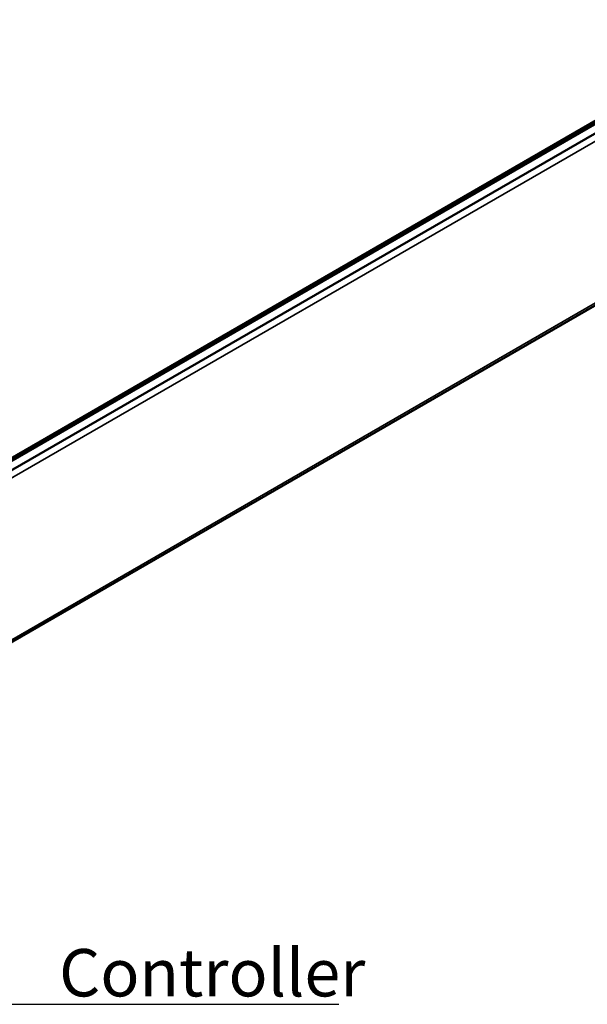
# Model space of a CAD drawing. Units: millimetres. Extents: x 0 to 2520, y 0 to 1782.
# Drawn here: x 1797 to 1976, y 470 to 782 of the extents above; entities that cross this region are included whole.
import ezdxf

# ---------------------------------------------------------------- set-up
doc = ezdxf.new("R2010")
doc.units = ezdxf.units.MM
doc.header["$LTSCALE"] = 6
for name, color, linetype, lineweight in [('Symbol (ISO)', 7, 'Continuous', 25), ('Visible (ISO)', 7, 'Continuous', 50), ('Visible Narrow (ISO)', 7, 'Continuous', 35)]:
    doc.layers.add(name, color=color, linetype=linetype, lineweight=lineweight)
doc.styles.add('Note Text (DIN)', font='isocpeur.ttf')
doc.dimstyles.new('Default - Method 2a (DIN)$7', dxfattribs={"dimscale": 6, "dimtxt": 2.5, "dimasz": 2.5, "dimexe": 3.175, "dimexo": 0.8, "dimgap": 0.8, "dimtad": 1, "dimtih": 1, "dimtoh": 1, "dimrnd": 1e-08, "dimtxsty": 'Note Text (DIN)', "dimcen": 0.09, "dimdle": 10, "dimclrd": 256, "dimclre": 256, "dimclrt": 256, "dimazin": 2, "dimtfac": 1, "dimtmove": 0, "dimatfit": 3, "dimfxl": 0, "dimtolj": 1, "dimlwd": -1, "dimlwe": -1, "dimarcsym": 0})

msp = doc.modelspace()

# ---------------------------------------------------------------- linework, layer by layer
at = {"layer": 'Visible (ISO)'}
for p, q in [((2350.99, 964.54), (1650.95, 560.37)), ((2350.99, 963.72), (1650.95, 559.55)), ((1650.95, 559.55), (2350.99, 963.72)), ((1650.95, 559.47), (2350.99, 963.64)), ((2350.99, 963.64), (1650.95, 559.47)), ((1651.28, 556.7), (2358.25, 964.86)), ((1767.42, 569.37), (2359.72, 911.34))]:
    msp.add_line(p, q, dxfattribs=at)
at = {"layer": 'Visible Narrow (ISO)'}
for p, q in [((2359.76, 963.27), (1652.79, 555.1)), ((1767.6, 570.15), (2360.18, 912.28))]:
    msp.add_line(p, q, dxfattribs=at)

# ---------------------------------------------------------------- texts
at = {"layer": 'Symbol (ISO)', "insert": (1809.06, 472.61), "char_height": 15, "width": 91.461, "attachment_point": 7, "style": 'Note Text (DIN)'}
msp.add_mtext('\\fISOCPEUR|b0|i0;Controller', dxfattribs=at)

# ---------------------------------------------------------------- leaders
at = {"layer": 'Symbol (ISO)', "annotation_type": 0, "has_hookline": 1, "hookline_direction": 0, "text_width": 88.5}
msp.add_leader([(1718.66, 548.02), (1794.06, 470.11), (1809.06, 470.11)], dimstyle='Default - Method 2a (DIN)$7', override={"dimgap": 0, "dimtad": 1}, dxfattribs=at)

doc.saveas('drawing.dxf')
